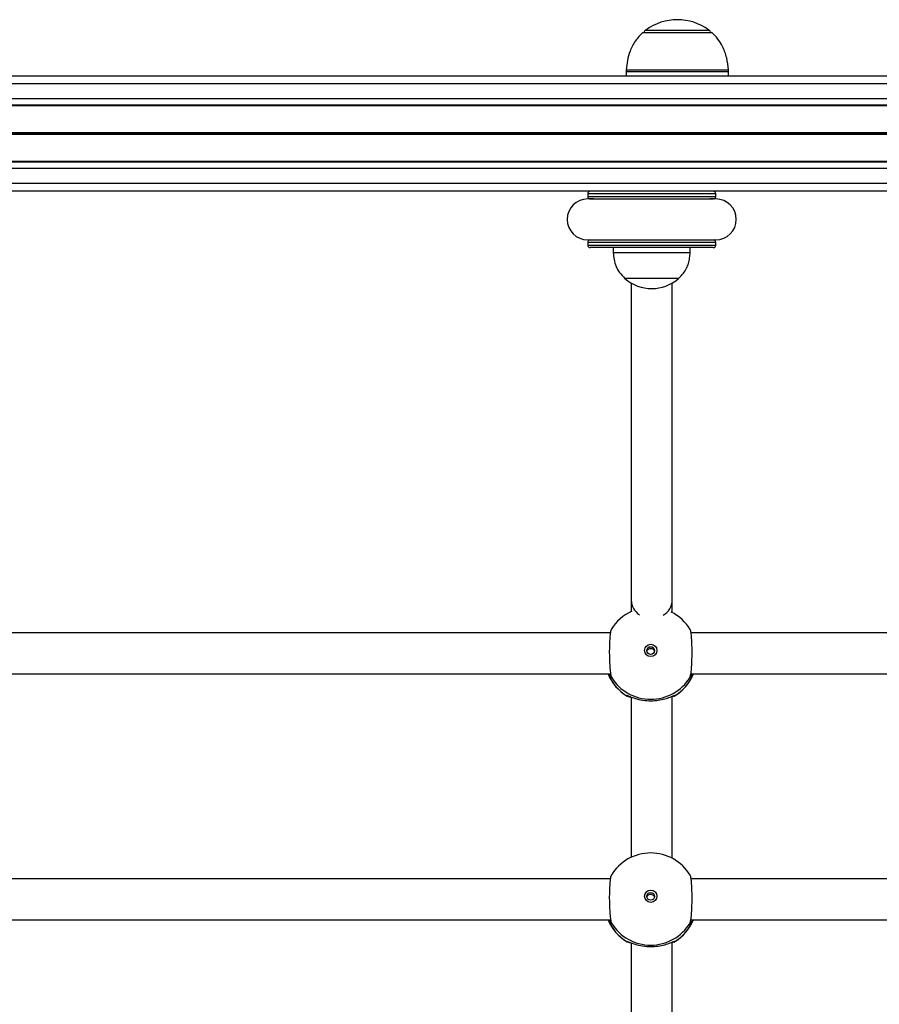
# Model space of a CAD drawing. Units: millimetres. Extents: x 477 to 10132, y 115 to 17248.
# Drawn here: x 5934 to 6269, y 6792 to 7176 of the extents above; entities that cross this region are included whole.
import ezdxf

# ---------------------------------------------------------------- set-up
doc = ezdxf.new("R2010")
doc.units = ezdxf.units.MM
doc.header["$LTSCALE"] = 100

msp = doc.modelspace()

# ---------------------------------------------------------------- linework, layer by layer
at = {"color": 8, "linetype": 'Continuous', "lineweight": 25}
for p, q in [((6178.02, 7172.04), (6202.57, 7172.04)), ((6170.32, 7156.46), (6170.59, 7156.46)), ((6170.59, 7156.46), (6210.27, 7156.46)), ((6210.29, 7155.72), (6170.29, 7155.72)), ((6996.57, 7151.06), (5649.34, 7151.06)), ((6996.57, 7145.16), (5649.34, 7145.16)), ((6996.57, 7131.94), (5649.34, 7131.94)), ((6996.57, 7131.81), (5649.34, 7131.81)), ((6996.57, 7131.68), (5649.34, 7131.68)), ((6996.57, 7131.43), (5649.34, 7131.43)), ((6996.57, 7131.3), (5649.34, 7131.3)), ((6996.57, 7131.18), (5649.34, 7131.18)), ((6996.57, 7117.96), (5649.34, 7117.96)), ((6996.57, 7112.06), (5649.34, 7112.06)), ((6205.29, 7108.06), (6155.29, 7108.06)), ((6155.29, 7107), (6205.29, 7107)), ((6204.41, 7106.01), (6156.18, 7106.01)), ((6205.29, 7089.11), (6155.29, 7089.11)), ((6155.29, 7088.06), (6205.29, 7088.06)), ((6156.18, 7090.11), (6204.41, 7090.11)), ((6164.54, 6919.28), (6164.57, 6919.05)), ((6195.2, 6919.04), (6195.24, 6919.28)), ((6170.49, 6912.06), (6170.44, 6912.27)), ((6189.36, 6912.27), (6189.29, 6912.06)), ((6164.54, 6823.28), (6164.57, 6823.05)), ((6195.2, 6823.04), (6195.24, 6823.28)), ((6170.49, 6816.06), (6170.44, 6816.27)), ((6189.36, 6816.27), (6189.29, 6816.06))]:
    msp.add_line(p, q, dxfattribs=at)
at = {"color": 7, "linetype": 'Continuous', "lineweight": 25}
for p, q in [((6176.79, 7171.06), (6203.79, 7171.06)), ((6996.57, 7154.06), (5649.34, 7154.06)), ((6170.29, 7155.72), (6170.29, 7154.06)), ((6210.29, 7154.06), (6210.29, 7155.72)), ((6996.57, 7142.69), (5649.34, 7142.69)), ((6996.57, 7142.44), (5649.34, 7142.44)), ((6996.57, 7120.67), (5649.34, 7120.67)), ((6996.57, 7120.42), (5649.34, 7120.42)), ((6996.57, 7109.06), (5649.34, 7109.06)), ((6155.29, 7108.06), (6155.29, 7107)), ((6157.59, 7106.06), (6155.29, 7106.06)), ((6205.29, 7106.06), (6203, 7106.06)), ((6205.29, 7107), (6205.29, 7108.06)), ((6155.29, 7090.06), (6157.59, 7090.06)), ((6155.29, 7089.11), (6155.29, 7088.06)), ((6204.29, 7087.06), (6156.29, 7087.06)), ((6165.29, 7087.06), (6165.29, 7085.06)), ((6195.29, 7085.06), (6195.29, 7087.06)), ((6203, 7090.06), (6205.29, 7090.06)), ((6205.29, 7088.06), (6205.29, 7089.11)), ((6195.29, 7085.06), (6165.29, 7085.06)), ((6169.79, 7075.06), (6169.79, 7075.05)), ((6190.79, 7075.06), (6169.79, 7075.06)), ((6187.16, 7075.05), (6169.79, 7075.05)), ((6190.79, 7075.05), (6187.16, 7075.05)), ((6190.79, 7075.05), (6190.79, 7075.06)), ((6172.29, 7073.23), (6172.29, 6949.38)), ((6188.29, 6949.38), (6188.29, 7073.23)), ((6164.14, 6936.56), (5906.65, 6936.56)), ((6453.14, 6936.56), (6195.65, 6936.56)), ((5906.56, 6920.56), (6164.25, 6920.56)), ((6195.56, 6920.56), (6453.25, 6920.56)), ((6172.29, 6911.55), (6172.29, 6848.97)), ((6189.29, 6912.06), (6188.29, 6911.6)), ((6188.29, 6848.57), (6188.29, 6911.87)), ((6164.14, 6840.56), (5906.65, 6840.56)), ((6164.14, 6840.56), (5906.65, 6840.56)), ((6453.14, 6840.56), (6195.65, 6840.56)), ((6453.14, 6840.56), (6195.65, 6840.56)), ((5906.56, 6824.56), (6164.25, 6824.56)), ((5906.56, 6824.56), (6164.25, 6824.56)), ((6195.56, 6824.56), (6453.25, 6824.56)), ((6195.56, 6824.56), (6453.25, 6824.56)), ((6172.29, 6815.55), (6172.29, 6752.97)), ((6189.29, 6816.06), (6188.29, 6815.6)), ((6188.29, 6752.57), (6188.29, 6815.87))]:
    msp.add_line(p, q, dxfattribs=at)
for centre, radius in [((6179.89, 6929.78), 2.4), ((6179.89, 6929.72), 1.5), ((6179.89, 6833.78), 2.4), ((6179.89, 6833.72), 1.5)]:
    msp.add_circle(centre, radius, dxfattribs=at)
for centre, radius, start, end in [((6190.29, 7155.34), 20.72, 53.6737, 126.3263), ((6179.79, 7169.62), 3, 126.3263, 151.4289), ((6200.79, 7169.62), 3, 28.5711, 53.6737), ((6180.29, 7155.72), 10, 175.7477, 180), ((6200.29, 7155.72), 10, 0, 4.2523), ((6155.29, 7098.06), 8, 90, 270), ((6156.29, 7108.06), 1, 90, 180), ((6156.29, 7107), 1, 180, 250.7818), ((6204.29, 7108.06), 1, 0, 90), ((6204.29, 7107), 1, 289.2182, 0), ((6205.29, 7098.06), 8, 270, 90), ((6156.29, 7089.11), 1, 109.2182, 180), ((6156.29, 7088.06), 1, 180, 270), ((6204.29, 7088.06), 1, 270, 0), ((6204.29, 7089.11), 1, 0, 70.7818), ((6180.29, 7086.83), 15.78, 228.2911, 311.7089), ((6179.18, 6949.48), 6.89, 180.8577, 237.3443), ((6181.27, 6949.56), 7.03, 300.0951, 358.5475), ((6179.89, 6928.65), 18, 114.0207, 149.145), ((6179.89, 6928.65), 18, 31.0645, 63.4481), ((6179.89, 6927.39), 18, 202.2965, 239.3419), ((6179.89, 6928.7), 18.02, 211.5542, 328.4458), ((6179.89, 6927.39), 18, 300.3216, 337.7035), ((6179.89, 6832.65), 18, 90, 149.145), ((6179.89, 6832.65), 18, 31.0645, 90), ((6179.89, 6831.39), 18, 202.2965, 239.3419), ((6179.89, 6832.7), 18.02, 211.5542, 328.4458), ((6179.89, 6831.39), 18, 300.3216, 337.7035)]:
    msp.add_arc(centre, radius, start, end, dxfattribs=at)
at = {"color": 8, "linetype": 'Continuous', "lineweight": 25}
for centre, radius, start, end in [((6179.86, 6927.4), 17.97, 202.3941, 238.5962), ((6179.92, 6927.4), 17.97, 301.4021, 337.6076), ((6170.99, 6912.91), 0.978, 239.502, 285.2669), ((6188.79, 6912.9), 0.974, 256.501, 300.589), ((6179.86, 6831.4), 17.97, 202.3941, 238.5962), ((6179.92, 6831.4), 17.97, 301.4021, 337.6076), ((6170.99, 6816.91), 0.978, 239.502, 285.2669), ((6188.79, 6816.9), 0.974, 256.501, 300.589)]:
    msp.add_arc(centre, radius, start, end, dxfattribs=at)
at = {"color": 7, "linetype": 'Continuous', "lineweight": 25}
for points, knots in [([(6176.79, 7171.06), (6175.77, 7170), (6173.7, 7167.87), (6171.82, 7164.02), (6170.71, 7160.17), (6170.47, 7157.69), (6170.35, 7156.46)], [0, 0, 0, 0, 0.268207, 0.54332, 0.77436, 1, 1, 1, 1]), ([(6210.23, 7156.47), (6210.07, 7158.05), (6209.73, 7161.18), (6208.25, 7165.25), (6206.25, 7168.6), (6204.61, 7170.24), (6203.79, 7171.06)], [0, 0, 0, 0, 0.289612, 0.575767, 0.788953, 1, 1, 1, 1]), ([(6165.29, 7085.06), (6165.37, 7084.19), (6165.51, 7082.35), (6166.25, 7079.71), (6167.68, 7077.15), (6169.05, 7075.8), (6169.79, 7075.06)], [0, 0, 0, 0, 0.231924, 0.489905, 0.722364, 1, 1, 1, 1]), ([(6190.79, 7075.06), (6191.44, 7075.69), (6192.64, 7076.86), (6193.9, 7078.87), (6194.71, 7080.91), (6195.13, 7082.97), (6195.24, 7084.38), (6195.29, 7085.06)], [0, 0, 0, 0, 0.238994, 0.443188, 0.6246066, 0.8198371, 1, 1, 1, 1]), ([(6172.29, 6949.38), (6172.29, 6948.99), (6172.29, 6948.26), (6172.29, 6946.64), (6172.29, 6945.36), (6172.29, 6944.78)], [0, 0, 0, 0, 0.384091, 0.720064, 1, 1, 1, 1]), ([(6188.29, 6944.42), (6188.29, 6944.69), (6188.29, 6945.61), (6188.29, 6946.93), (6188.29, 6948.4), (6188.29, 6949.04), (6188.29, 6949.38)], [0, 0, 0, 0, 0.111952, 0.381789, 0.677808, 1, 1, 1, 1]), ([(6164.48, 6937.86), (6164.39, 6937.68), (6164.2, 6937.28), (6163.96, 6935.43), (6163.79, 6932.8), (6163.72, 6929.66), (6163.76, 6926.42), (6163.9, 6923.41), (6164.13, 6920.99), (6164.36, 6919.74), (6164.5, 6919.37), (6164.54, 6919.28)], [0, 0, 0, 0, 0.099586, 0.223301, 0.346605, 0.469316, 0.591626, 0.71387, 0.836402, 0.959475, 1, 1, 1, 1]), ([(6195.24, 6919.28), (6195.35, 6919.62), (6195.56, 6920.32), (6195.82, 6922.58), (6195.99, 6925.45), (6196.06, 6928.67), (6196.02, 6931.87), (6195.88, 6934.69), (6195.65, 6936.81), (6195.44, 6937.73), (6195.32, 6937.91), (6195.3, 6937.93)], [0, 0, 0, 0, 0.123581, 0.247177, 0.370362, 0.492956, 0.615149, 0.737275, 0.859689, 0.982645, 1, 1, 1, 1]), ([(6178.45, 6929.43), (6178.45, 6929.46), (6178.48, 6929.66), (6178.68, 6929.98), (6179.04, 6930.33), (6179.47, 6930.52), (6179.77, 6930.54), (6179.89, 6930.55)], [0, 0, 0, 0, 0.050706, 0.301455, 0.555822, 0.812414, 1, 1, 1, 1]), ([(6179.89, 6930.55), (6180.06, 6930.54), (6180.39, 6930.5), (6180.83, 6930.25), (6181.18, 6929.89), (6181.29, 6929.58), (6181.34, 6929.43)], [0, 0, 0, 0, 0.252605, 0.505102, 0.760405, 1, 1, 1, 1]), ([(6164.57, 6919.05), (6164.45, 6919.18), (6164.25, 6919.39), (6163.81, 6920.22), (6163.63, 6920.56)], [0, 0, 0, 0, 0.58592, 1, 1, 1, 1]), ([(6164.48, 6919.39), (6164.48, 6919.39), (6164.51, 6919.33), (6164.5, 6919.33), (6164.5, 6919.33)], [0, 0, 0, 0, 0.0562482, 1, 1, 1, 1]), ([(6196.13, 6920.56), (6196, 6920.3), (6195.63, 6919.53), (6195.32, 6919.16), (6195.22, 6919.06), (6195.2, 6919.04)], [0, 0, 0, 0, 0.291543, 0.854618, 1, 1, 1, 1]), ([(6195.28, 6919.33), (6195.28, 6919.33), (6195.28, 6919.33), (6195.31, 6919.39), (6195.32, 6919.42)], [0, 0, 0, 0, 0.601302, 1, 1, 1, 1]), ([(6172.29, 6911.39), (6172.23, 6911.4), (6171.4, 6911.53), (6170.86, 6911.78), (6170.57, 6912.01), (6170.49, 6912.06)], [0, 0, 0, 0, 0.059861, 0.767119, 1, 1, 1, 1]), ([(6170.5, 6912.24), (6170.68, 6912.18), (6171.08, 6912.04), (6172.71, 6911.35), (6175.14, 6910.58), (6178.23, 6910.07), (6181.38, 6910.07), (6184.2, 6910.49), (6186.64, 6911.19), (6188.4, 6911.9), (6189.14, 6912.22), (6189.28, 6912.25), (6189.3, 6912.26)], [0, 0, 0, 0, 0.091212, 0.196274, 0.31831, 0.444127, 0.557254, 0.662487, 0.772034, 0.891686, 0.988193, 1, 1, 1, 1]), ([(6164.48, 6841.86), (6164.39, 6841.68), (6164.2, 6841.28), (6163.96, 6839.43), (6163.79, 6836.8), (6163.72, 6833.66), (6163.76, 6830.42), (6163.9, 6827.41), (6164.13, 6824.99), (6164.36, 6823.74), (6164.5, 6823.37), (6164.54, 6823.28)], [0, 0, 0, 0, 0.0995859, 0.223301, 0.3466048, 0.4693162, 0.5916261, 0.7138695, 0.8364017, 0.9594752, 1, 1, 1, 1]), ([(6195.24, 6823.28), (6195.35, 6823.62), (6195.56, 6824.32), (6195.82, 6826.58), (6195.99, 6829.45), (6196.06, 6832.67), (6196.02, 6835.87), (6195.88, 6838.69), (6195.65, 6840.81), (6195.44, 6841.73), (6195.32, 6841.91), (6195.3, 6841.93)], [0, 0, 0, 0, 0.123581, 0.247177, 0.370362, 0.492956, 0.615149, 0.737275, 0.859689, 0.982645, 1, 1, 1, 1]), ([(6178.45, 6833.43), (6178.45, 6833.46), (6178.48, 6833.66), (6178.68, 6833.98), (6179.04, 6834.33), (6179.47, 6834.52), (6179.77, 6834.54), (6179.89, 6834.55)], [0, 0, 0, 0, 0.050706, 0.301455, 0.555822, 0.812414, 1, 1, 1, 1]), ([(6179.89, 6834.55), (6180.06, 6834.54), (6180.39, 6834.5), (6180.83, 6834.25), (6181.18, 6833.89), (6181.29, 6833.58), (6181.34, 6833.43)], [0, 0, 0, 0, 0.252605, 0.505102, 0.760405, 1, 1, 1, 1]), ([(6164.57, 6823.05), (6164.45, 6823.18), (6164.25, 6823.39), (6163.81, 6824.22), (6163.63, 6824.56)], [0, 0, 0, 0, 0.58592, 1, 1, 1, 1]), ([(6164.48, 6823.39), (6164.48, 6823.39), (6164.51, 6823.33), (6164.5, 6823.33), (6164.5, 6823.33)], [0, 0, 0, 0, 0.056248, 1, 1, 1, 1]), ([(6196.13, 6824.56), (6196, 6824.3), (6195.63, 6823.53), (6195.32, 6823.16), (6195.22, 6823.06), (6195.2, 6823.04)], [0, 0, 0, 0, 0.291543, 0.854618, 1, 1, 1, 1]), ([(6195.28, 6823.33), (6195.28, 6823.33), (6195.28, 6823.33), (6195.31, 6823.39), (6195.32, 6823.42)], [0, 0, 0, 0, 0.601302, 1, 1, 1, 1]), ([(6172.29, 6815.39), (6172.23, 6815.4), (6171.4, 6815.53), (6170.86, 6815.78), (6170.57, 6816.01), (6170.49, 6816.06)], [0, 0, 0, 0, 0.059861, 0.767119, 1, 1, 1, 1]), ([(6170.5, 6816.24), (6170.68, 6816.18), (6171.08, 6816.04), (6172.71, 6815.35), (6175.14, 6814.58), (6178.23, 6814.07), (6181.38, 6814.07), (6184.2, 6814.49), (6186.64, 6815.19), (6188.4, 6815.9), (6189.14, 6816.22), (6189.28, 6816.25), (6189.3, 6816.26)], [0, 0, 0, 0, 0.091212, 0.196274, 0.31831, 0.444127, 0.557254, 0.662487, 0.772034, 0.891686, 0.988193, 1, 1, 1, 1])]:
    msp.add_open_spline(points, degree=3, knots=knots, dxfattribs=at)

doc.saveas('drawing.dxf')
